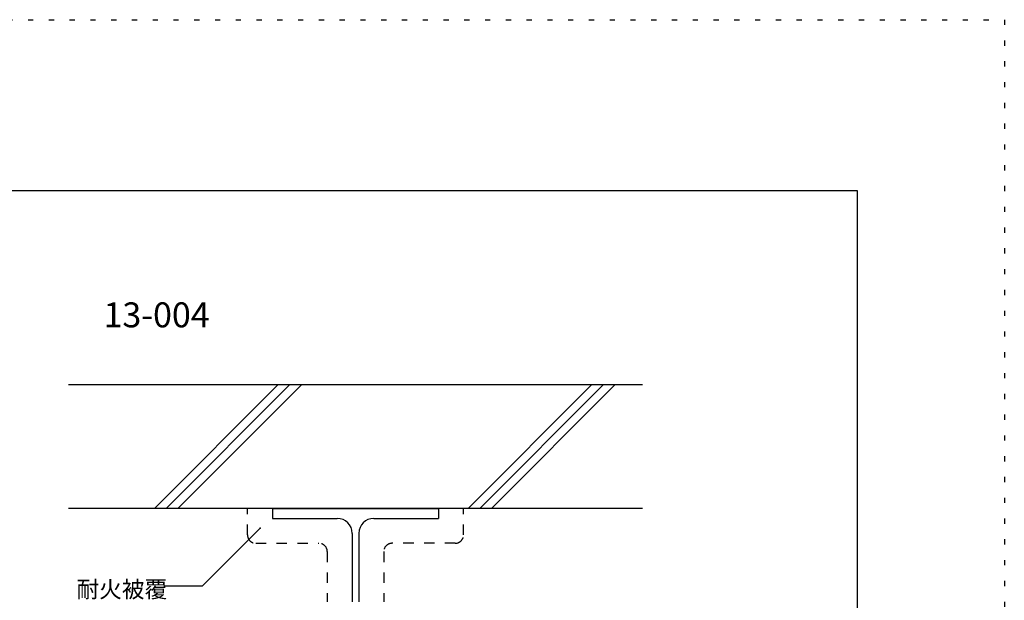
# Model space of a CAD drawing. Extents: x 4 to 4204, y 28 to 2998.
# Drawn here: x 3019 to 4204, y 2300 to 2998 of the extents above; entities that cross this region are included whole.
import ezdxf

# ---------------------------------------------------------------- set-up
doc = ezdxf.new("R2010")
doc.units = 0
doc.header["$LTSCALE"] = 10
doc.header["$MEASUREMENT"] = 0
doc.linetypes.add('DASHED1', pattern=[2.5, 1.25, -1.25])
doc.linetypes.add('DOT', pattern=[2.5, 0.625, -1.875])
for name, color, linetype in [('_0-1_躯体', 7, 'CONTINUOUS'), ('_0-3_鋼材', 7, 'CONTINUOUS'), ('_0-4_その他資材', 7, 'CONTINUOUS'), ('_0-9_部材名__寸法', 7, 'CONTINUOUS'), ('_0-A_枠線', 7, 'CONTINUOUS'), ('_0-B_図面情報', 7, 'CONTINUOUS'), ('ADD_LINE', 7, 'CONTINUOUS')]:
    doc.layers.add(name, color=color, linetype=linetype)
doc.styles.get("Standard").update_dxf_attribs({"font": 'txt', "bigfont": 'bigfont.shx'})

msp = doc.modelspace()

# ---------------------------------------------------------------- linework, layer by layer
at = {"layer": '_0-1_躯体', "color": 3, "linetype": 'Continuous'}
for p, q in [((3077.3, 2559.6), (3768, 2559.6)), ((3329.7, 2559.6), (3180.7, 2410.6)), ((3343.8, 2559.6), (3194.9, 2410.6)), ((3358, 2559.6), (3209, 2410.6)), ((3707.2, 2559.6), (3558.2, 2410.6)), ((3721.3, 2559.6), (3572.3, 2410.6)), ((3735.4, 2559.6), (3586.4, 2410.6)), ((3768, 2410.6), (3077.3, 2410.6))]:
    msp.add_line(p, q, dxfattribs=at)
at = {"layer": '_0-3_鋼材', "color": 7, "linetype": 'Continuous'}
for p, q in [((3322.7, 2410.6), (3322.7, 2398.6)), ((3322.7, 2410.6), (3522.7, 2410.6)), ((3522.7, 2410.6), (3522.7, 2398.6)), ((3322.7, 2398.6), (3400.7, 2398.6)), ((3444.7, 2398.6), (3522.7, 2398.6)), ((3418.7, 2380.6), (3418.7, 2298.2)), ((3426.7, 2380.6), (3426.7, 2298.2))]:
    msp.add_line(p, q, dxfattribs=at)
for centre, start, end in [((3400.7, 2380.6), 360, 90), ((3400.7, 2380.6), 360, 90), ((3444.7, 2380.6), 90, 180)]:
    msp.add_arc(centre, 18, start, end, dxfattribs=at)
at = {"layer": '_0-4_その他資材', "color": 7, "linetype": 'DASHED1'}
for p, q in [((3292.7, 2378.6), (3292.7, 2410.6)), ((3552.7, 2378.6), (3552.7, 2410.6)), ((3302.7, 2368.6), (3378.7, 2368.6)), ((3388.7, 2358.6), (3388.7, 2298.2)), ((3456.7, 2358.6), (3456.7, 2298.2)), ((3542.7, 2368.6), (3466.7, 2368.6))]:
    msp.add_line(p, q, dxfattribs=at)
for centre, start, end in [((3302.7, 2378.6), 180, 270), ((3542.7, 2378.6), 270, 0), ((3378.7, 2358.6), 0, 90), ((3466.7, 2358.6), 90, 180)]:
    msp.add_arc(centre, 10, start, end, dxfattribs=at)
at = {"layer": '_0-9_部材名__寸法', "color": 7, "linetype": 'Continuous'}
for p, q in [((3307.8, 2386.7), (3238.1, 2317)), ((3238.1, 2317), (3191.9, 2317))]:
    msp.add_line(p, q, dxfattribs=at)
at = {"layer": '_0-9_部材名__寸法', "color": 7}
msp.add_point((3307.8, 2386.7), dxfattribs=at)
at = {"layer": '_0-A_枠線', "color": 7, "linetype": 'Continuous'}
for p, q in [((176.5, 2793.1), (4026.5, 2793.1)), ((4026.5, 2793.1), (4026.5, 193.1))]:
    msp.add_line(p, q, dxfattribs=at)
at = {"layer": 'ADD_LINE', "color": 7, "linetype": 'DOT'}
for p, q in [((3.6, 2998.4), (4203.6, 2998.4)), ((4203.6, 2998.4), (4203.6, 28.4))]:
    msp.add_line(p, q, dxfattribs=at)

# ---------------------------------------------------------------- texts
at = {"layer": '_0-9_部材名__寸法', "color": 7}
msp.add_text('耐火被覆', height=20, dxfattribs=at).set_placement((3086.9, 2303.3))
at = {"layer": '_0-B_図面情報', "color": 4}
msp.add_text('13-004', height=30, dxfattribs=at).set_placement((3119.4, 2628.4))

doc.saveas('drawing.dxf')
